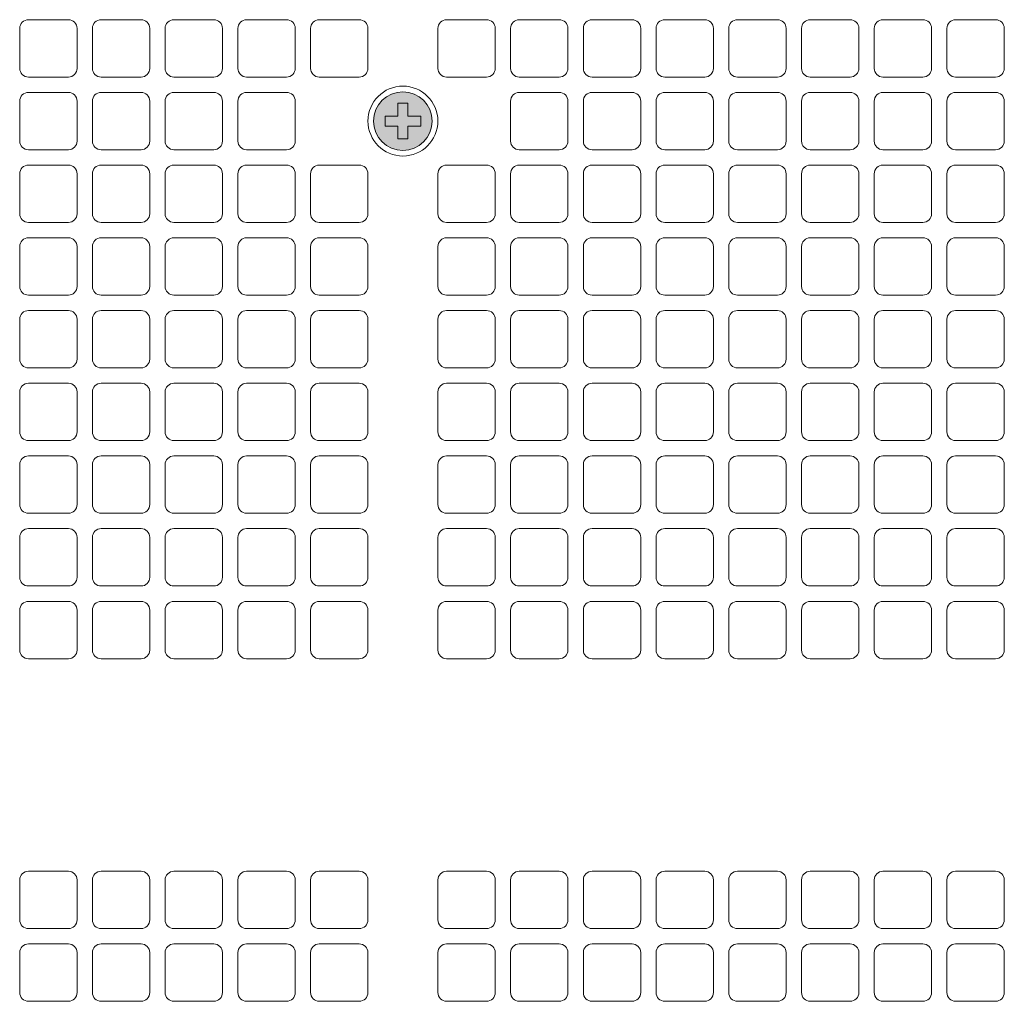
# Model space of a CAD drawing. Extents: x 0 to 114, y -29 to 71.
# Drawn here: x 97 to 100, y 22 to 25 of the extents above; entities that cross this region are included whole.
import ezdxf

# ---------------------------------------------------------------- set-up
doc = ezdxf.new("R2010")
doc.units = 0
doc.header["$LTSCALE"] = 0.5
doc.header["$MEASUREMENT"] = 0
doc.layers.get('0').update_dxf_attribs({"linetype": 'CONTINUOUS', "lineweight": 0})
doc.layers.add('Cage', color=152, linetype='CONTINUOUS', lineweight=0)
doc.layers.add('Miscellaneous', color=136, linetype='CONTINUOUS', lineweight=0)

# ---------------------------------------------------------------- blocks, each defined once
blk = doc.blocks.new('screw')
at = {"linetype": 'ByBlock', "lineweight": -2}
h = blk.add_hatch(color=7, dxfattribs=at)
edge = h.paths.add_edge_path()
edge.add_arc((0, 0), 0.1048, 0, 360)
at = {"color": 0, "linetype": 'ByBlock', "lineweight": -2}
blk.add_lwpolyline([(-0.0635, -0.0179), (-0.0179, -0.0179), (-0.0179, -0.0635, 0.023989), (0.0179, -0.0635), (0.0179, -0.0179), (0.0635, -0.0179, 0.023991), (0.0635, 0.0179), (0.0179, 0.0179), (0.0179, 0.0635, 0.023989), (-0.0179, 0.0635), (-0.0179, 0.0179), (-0.0635, 0.0179, 0.023988), (-0.0635, -0.0179, 0.953148)], format="xyb", dxfattribs=at)
blk.add_circle((0, 0), 0.1048, dxfattribs=at)

msp = doc.modelspace()

# ---------------------------------------------------------------- linework, layer by layer
at = {"layer": 'Cage'}
for points in [[(97.1273, 24.8592), (97.1273, 25.0022, 0.414214), (97.0963, 25.0332), (96.9533, 25.0332, 0.414214), (96.9223, 25.0022), (96.9223, 24.8592, 0.414214), (96.9533, 24.8282), (97.0963, 24.8282, 0.414214)], [(97.3873, 24.8592), (97.3873, 25.0022, 0.414214), (97.3563, 25.0332), (97.2133, 25.0332, 0.414214), (97.1823, 25.0022), (97.1823, 24.8592, 0.414214), (97.2133, 24.8282), (97.3563, 24.8282, 0.414214)], [(97.6473, 24.8592), (97.6473, 25.0022, 0.414214), (97.6163, 25.0332), (97.4733, 25.0332, 0.414214), (97.4423, 25.0022), (97.4423, 24.8592, 0.414214), (97.4733, 24.8282), (97.6163, 24.8282, 0.414214)], [(97.9073, 24.8592), (97.9073, 25.0022, 0.414214), (97.8763, 25.0332), (97.7333, 25.0332, 0.414214), (97.7023, 25.0022), (97.7023, 24.8592, 0.414214), (97.7333, 24.8282), (97.8763, 24.8282, 0.414214)], [(98.1673, 24.8592), (98.1673, 25.0022, 0.414214), (98.1363, 25.0332), (97.9933, 25.0332, 0.414214), (97.9623, 25.0022), (97.9623, 24.8592, 0.414214), (97.9933, 24.8282), (98.1363, 24.8282, 0.414214)], [(98.6223, 24.8592), (98.6223, 25.0022, 0.414214), (98.5913, 25.0332), (98.4483, 25.0332, 0.414214), (98.4173, 25.0022), (98.4173, 24.8592, 0.414214), (98.4483, 24.8282), (98.5913, 24.8282, 0.414214)], [(98.8823, 24.8592), (98.8823, 25.0022, 0.414214), (98.8513, 25.0332), (98.7083, 25.0332, 0.414214), (98.6773, 25.0022), (98.6773, 24.8592, 0.414214), (98.7083, 24.8282), (98.8513, 24.8282, 0.414214)], [(99.1423, 24.8592), (99.1423, 25.0022, 0.414214), (99.1113, 25.0332), (98.9683, 25.0332, 0.414214), (98.9373, 25.0022), (98.9373, 24.8592, 0.414214), (98.9683, 24.8282), (99.1113, 24.8282, 0.414214)], [(99.4023, 24.8592), (99.4023, 25.0022, 0.414214), (99.3713, 25.0332), (99.2283, 25.0332, 0.414214), (99.1973, 25.0022), (99.1973, 24.8592, 0.414214), (99.2283, 24.8282), (99.3713, 24.8282, 0.414214)], [(99.6623, 24.8592), (99.6623, 25.0022, 0.414214), (99.6313, 25.0332), (99.4883, 25.0332, 0.414214), (99.4573, 25.0022), (99.4573, 24.8592, 0.414214), (99.4883, 24.8282), (99.6313, 24.8282, 0.414214)], [(99.9223, 24.8592), (99.9223, 25.0022, 0.414214), (99.8913, 25.0332), (99.7483, 25.0332, 0.414214), (99.7173, 25.0022), (99.7173, 24.8592, 0.414214), (99.7483, 24.8282), (99.8913, 24.8282, 0.414214)], [(100.1823, 24.8592), (100.1823, 25.0022, 0.414214), (100.1513, 25.0332), (100.0083, 25.0332, 0.414214), (99.9773, 25.0022), (99.9773, 24.8592, 0.414214), (100.0083, 24.8282), (100.1513, 24.8282, 0.414214)], [(100.4423, 24.8592), (100.4423, 25.0022, 0.414214), (100.4113, 25.0332), (100.2683, 25.0332, 0.414214), (100.2373, 25.0022), (100.2373, 24.8592, 0.414214), (100.2683, 24.8282), (100.4113, 24.8282, 0.414214)], [(97.1273, 24.5992), (97.1273, 24.7422, 0.414214), (97.0963, 24.7732), (96.9533, 24.7732, 0.414214), (96.9223, 24.7422), (96.9223, 24.5992, 0.414214), (96.9533, 24.5682), (97.0963, 24.5682, 0.414214)], [(97.3873, 24.5992), (97.3873, 24.7422, 0.414214), (97.3563, 24.7732), (97.2133, 24.7732, 0.414214), (97.1823, 24.7422), (97.1823, 24.5992, 0.414214), (97.2133, 24.5682), (97.3563, 24.5682, 0.414214)], [(97.6473, 24.5992), (97.6473, 24.7422, 0.414214), (97.6163, 24.7732), (97.4733, 24.7732, 0.414214), (97.4423, 24.7422), (97.4423, 24.5992, 0.414214), (97.4733, 24.5682), (97.6163, 24.5682, 0.414214)], [(97.9073, 24.5992), (97.9073, 24.7422, 0.414214), (97.8763, 24.7732), (97.7333, 24.7732, 0.414214), (97.7023, 24.7422), (97.7023, 24.5992, 0.414214), (97.7333, 24.5682), (97.8763, 24.5682, 0.414214)], [(98.8823, 24.5992), (98.8823, 24.7422, 0.414214), (98.8513, 24.7732), (98.7083, 24.7732, 0.414214), (98.6773, 24.7422), (98.6773, 24.5992, 0.414214), (98.7083, 24.5682), (98.8513, 24.5682, 0.414214)], [(99.1423, 24.5992), (99.1423, 24.7422, 0.414214), (99.1113, 24.7732), (98.9683, 24.7732, 0.414214), (98.9373, 24.7422), (98.9373, 24.5992, 0.414214), (98.9683, 24.5682), (99.1113, 24.5682, 0.414214)], [(99.4023, 24.5992), (99.4023, 24.7422, 0.414214), (99.3713, 24.7732), (99.2283, 24.7732, 0.414214), (99.1973, 24.7422), (99.1973, 24.5992, 0.414214), (99.2283, 24.5682), (99.3713, 24.5682, 0.414214)], [(99.6623, 24.5992), (99.6623, 24.7422, 0.414214), (99.6313, 24.7732), (99.4883, 24.7732, 0.414214), (99.4573, 24.7422), (99.4573, 24.5992, 0.414214), (99.4883, 24.5682), (99.6313, 24.5682, 0.414214)], [(99.9223, 24.5992), (99.9223, 24.7422, 0.414214), (99.8913, 24.7732), (99.7483, 24.7732, 0.414214), (99.7173, 24.7422), (99.7173, 24.5992, 0.414214), (99.7483, 24.5682), (99.8913, 24.5682, 0.414214)], [(100.1823, 24.5992), (100.1823, 24.7422, 0.414214), (100.1513, 24.7732), (100.0083, 24.7732, 0.414214), (99.9773, 24.7422), (99.9773, 24.5992, 0.414214), (100.0083, 24.5682), (100.1513, 24.5682, 0.414214)], [(100.4423, 24.5992), (100.4423, 24.7422, 0.414214), (100.4113, 24.7732), (100.2683, 24.7732, 0.414214), (100.2373, 24.7422), (100.2373, 24.5992, 0.414214), (100.2683, 24.5682), (100.4113, 24.5682, 0.414214)], [(97.1273, 24.3392), (97.1273, 24.4822, 0.414214), (97.0963, 24.5132), (96.9533, 24.5132, 0.414214), (96.9223, 24.4822), (96.9223, 24.3392, 0.414214), (96.9533, 24.3082), (97.0963, 24.3082, 0.414214)], [(97.3873, 24.3392), (97.3873, 24.4822, 0.414214), (97.3563, 24.5132), (97.2133, 24.5132, 0.414214), (97.1823, 24.4822), (97.1823, 24.3392, 0.414214), (97.2133, 24.3082), (97.3563, 24.3082, 0.414214)], [(97.6473, 24.3392), (97.6473, 24.4822, 0.414214), (97.6163, 24.5132), (97.4733, 24.5132, 0.414214), (97.4423, 24.4822), (97.4423, 24.3392, 0.414214), (97.4733, 24.3082), (97.6163, 24.3082, 0.414214)], [(97.9073, 24.3392), (97.9073, 24.4822, 0.414214), (97.8763, 24.5132), (97.7333, 24.5132, 0.414214), (97.7023, 24.4822), (97.7023, 24.3392, 0.414214), (97.7333, 24.3082), (97.8763, 24.3082, 0.414214)], [(98.1673, 24.3392), (98.1673, 24.4822, 0.414214), (98.1363, 24.5132), (97.9933, 24.5132, 0.414214), (97.9623, 24.4822), (97.9623, 24.3392, 0.414214), (97.9933, 24.3082), (98.1363, 24.3082, 0.414214)], [(98.6223, 24.3392), (98.6223, 24.4822, 0.414214), (98.5913, 24.5132), (98.4483, 24.5132, 0.414214), (98.4173, 24.4822), (98.4173, 24.3392, 0.414214), (98.4483, 24.3082), (98.5913, 24.3082, 0.414214)], [(98.8823, 24.3392), (98.8823, 24.4822, 0.414214), (98.8513, 24.5132), (98.7083, 24.5132, 0.414214), (98.6773, 24.4822), (98.6773, 24.3392, 0.414214), (98.7083, 24.3082), (98.8513, 24.3082, 0.414214)], [(99.1423, 24.3392), (99.1423, 24.4822, 0.414214), (99.1113, 24.5132), (98.9683, 24.5132, 0.414214), (98.9373, 24.4822), (98.9373, 24.3392, 0.414214), (98.9683, 24.3082), (99.1113, 24.3082, 0.414214)], [(99.4023, 24.3392), (99.4023, 24.4822, 0.414214), (99.3713, 24.5132), (99.2283, 24.5132, 0.414214), (99.1973, 24.4822), (99.1973, 24.3392, 0.414214), (99.2283, 24.3082), (99.3713, 24.3082, 0.414214)], [(99.6623, 24.3392), (99.6623, 24.4822, 0.414214), (99.6313, 24.5132), (99.4883, 24.5132, 0.414214), (99.4573, 24.4822), (99.4573, 24.3392, 0.414214), (99.4883, 24.3082), (99.6313, 24.3082, 0.414214)], [(99.9223, 24.3392), (99.9223, 24.4822, 0.414214), (99.8913, 24.5132), (99.7483, 24.5132, 0.414214), (99.7173, 24.4822), (99.7173, 24.3392, 0.414214), (99.7483, 24.3082), (99.8913, 24.3082, 0.414214)], [(100.1823, 24.3392), (100.1823, 24.4822, 0.414214), (100.1513, 24.5132), (100.0083, 24.5132, 0.414214), (99.9773, 24.4822), (99.9773, 24.3392, 0.414214), (100.0083, 24.3082), (100.1513, 24.3082, 0.414214)], [(100.4423, 24.3392), (100.4423, 24.4822, 0.414214), (100.4113, 24.5132), (100.2683, 24.5132, 0.414214), (100.2373, 24.4822), (100.2373, 24.3392, 0.414214), (100.2683, 24.3082), (100.4113, 24.3082, 0.414214)], [(97.1273, 24.0792), (97.1273, 24.2222, 0.414214), (97.0963, 24.2532), (96.9533, 24.2532, 0.414214), (96.9223, 24.2222), (96.9223, 24.0792, 0.414214), (96.9533, 24.0482), (97.0963, 24.0482, 0.414214)], [(97.3873, 24.0792), (97.3873, 24.2222, 0.414214), (97.3563, 24.2532), (97.2133, 24.2532, 0.414214), (97.1823, 24.2222), (97.1823, 24.0792, 0.414214), (97.2133, 24.0482), (97.3563, 24.0482, 0.414214)], [(97.6473, 24.0792), (97.6473, 24.2222, 0.414214), (97.6163, 24.2532), (97.4733, 24.2532, 0.414214), (97.4423, 24.2222), (97.4423, 24.0792, 0.414214), (97.4733, 24.0482), (97.6163, 24.0482, 0.414214)], [(97.9073, 24.0792), (97.9073, 24.2222, 0.414214), (97.8763, 24.2532), (97.7333, 24.2532, 0.414214), (97.7023, 24.2222), (97.7023, 24.0792, 0.414214), (97.7333, 24.0482), (97.8763, 24.0482, 0.414214)], [(98.1673, 24.0792), (98.1673, 24.2222, 0.414214), (98.1363, 24.2532), (97.9933, 24.2532, 0.414214), (97.9623, 24.2222), (97.9623, 24.0792, 0.414214), (97.9933, 24.0482), (98.1363, 24.0482, 0.414214)], [(98.6223, 24.0792), (98.6223, 24.2222, 0.414214), (98.5913, 24.2532), (98.4483, 24.2532, 0.414214), (98.4173, 24.2222), (98.4173, 24.0792, 0.414214), (98.4483, 24.0482), (98.5913, 24.0482, 0.414214)], [(98.8823, 24.0792), (98.8823, 24.2222, 0.414214), (98.8513, 24.2532), (98.7083, 24.2532, 0.414214), (98.6773, 24.2222), (98.6773, 24.0792, 0.414214), (98.7083, 24.0482), (98.8513, 24.0482, 0.414214)], [(99.1423, 24.0792), (99.1423, 24.2222, 0.414214), (99.1113, 24.2532), (98.9683, 24.2532, 0.414214), (98.9373, 24.2222), (98.9373, 24.0792, 0.414214), (98.9683, 24.0482), (99.1113, 24.0482, 0.414214)], [(99.4023, 24.0792), (99.4023, 24.2222, 0.414214), (99.3713, 24.2532), (99.2283, 24.2532, 0.414214), (99.1973, 24.2222), (99.1973, 24.0792, 0.414214), (99.2283, 24.0482), (99.3713, 24.0482, 0.414214)], [(99.6623, 24.0792), (99.6623, 24.2222, 0.414214), (99.6313, 24.2532), (99.4883, 24.2532, 0.414214), (99.4573, 24.2222), (99.4573, 24.0792, 0.414214), (99.4883, 24.0482), (99.6313, 24.0482, 0.414214)], [(99.9223, 24.0792), (99.9223, 24.2222, 0.414214), (99.8913, 24.2532), (99.7483, 24.2532, 0.414214), (99.7173, 24.2222), (99.7173, 24.0792, 0.414214), (99.7483, 24.0482), (99.8913, 24.0482, 0.414214)], [(100.1823, 24.0792), (100.1823, 24.2222, 0.414214), (100.1513, 24.2532), (100.0083, 24.2532, 0.414214), (99.9773, 24.2222), (99.9773, 24.0792, 0.414214), (100.0083, 24.0482), (100.1513, 24.0482, 0.414214)], [(100.4423, 24.0792), (100.4423, 24.2222, 0.414214), (100.4113, 24.2532), (100.2683, 24.2532, 0.414214), (100.2373, 24.2222), (100.2373, 24.0792, 0.414214), (100.2683, 24.0482), (100.4113, 24.0482, 0.414214)], [(97.1273, 23.8192), (97.1273, 23.9622, 0.414214), (97.0963, 23.9932), (96.9533, 23.9932, 0.414214), (96.9223, 23.9622), (96.9223, 23.8192, 0.414214), (96.9533, 23.7882), (97.0963, 23.7882, 0.414214)], [(97.3873, 23.8192), (97.3873, 23.9622, 0.414214), (97.3563, 23.9932), (97.2133, 23.9932, 0.414214), (97.1823, 23.9622), (97.1823, 23.8192, 0.414214), (97.2133, 23.7882), (97.3563, 23.7882, 0.414214)], [(97.6473, 23.8192), (97.6473, 23.9622, 0.414214), (97.6163, 23.9932), (97.4733, 23.9932, 0.414214), (97.4423, 23.9622), (97.4423, 23.8192, 0.414214), (97.4733, 23.7882), (97.6163, 23.7882, 0.414214)], [(97.9073, 23.8192), (97.9073, 23.9622, 0.414214), (97.8763, 23.9932), (97.7333, 23.9932, 0.414214), (97.7023, 23.9622), (97.7023, 23.8192, 0.414214), (97.7333, 23.7882), (97.8763, 23.7882, 0.414214)], [(98.1673, 23.8192), (98.1673, 23.9622, 0.414214), (98.1363, 23.9932), (97.9933, 23.9932, 0.414214), (97.9623, 23.9622), (97.9623, 23.8192, 0.414214), (97.9933, 23.7882), (98.1363, 23.7882, 0.414214)], [(98.6223, 23.8192), (98.6223, 23.9622, 0.414214), (98.5913, 23.9932), (98.4483, 23.9932, 0.414214), (98.4173, 23.9622), (98.4173, 23.8192, 0.414214), (98.4483, 23.7882), (98.5913, 23.7882, 0.414214)], [(98.8823, 23.8192), (98.8823, 23.9622, 0.414214), (98.8513, 23.9932), (98.7083, 23.9932, 0.414214), (98.6773, 23.9622), (98.6773, 23.8192, 0.414214), (98.7083, 23.7882), (98.8513, 23.7882, 0.414214)], [(99.1423, 23.8192), (99.1423, 23.9622, 0.414214), (99.1113, 23.9932), (98.9683, 23.9932, 0.414214), (98.9373, 23.9622), (98.9373, 23.8192, 0.414214), (98.9683, 23.7882), (99.1113, 23.7882, 0.414214)], [(99.4023, 23.8192), (99.4023, 23.9622, 0.414214), (99.3713, 23.9932), (99.2283, 23.9932, 0.414214), (99.1973, 23.9622), (99.1973, 23.8192, 0.414214), (99.2283, 23.7882), (99.3713, 23.7882, 0.414214)], [(99.6623, 23.8192), (99.6623, 23.9622, 0.414214), (99.6313, 23.9932), (99.4883, 23.9932, 0.414214), (99.4573, 23.9622), (99.4573, 23.8192, 0.414214), (99.4883, 23.7882), (99.6313, 23.7882, 0.414214)], [(99.9223, 23.8192), (99.9223, 23.9622, 0.414214), (99.8913, 23.9932), (99.7483, 23.9932, 0.414214), (99.7173, 23.9622), (99.7173, 23.8192, 0.414214), (99.7483, 23.7882), (99.8913, 23.7882, 0.414214)], [(100.1823, 23.8192), (100.1823, 23.9622, 0.414214), (100.1513, 23.9932), (100.0083, 23.9932, 0.414214), (99.9773, 23.9622), (99.9773, 23.8192, 0.414214), (100.0083, 23.7882), (100.1513, 23.7882, 0.414214)], [(100.4423, 23.8192), (100.4423, 23.9622, 0.414214), (100.4113, 23.9932), (100.2683, 23.9932, 0.414214), (100.2373, 23.9622), (100.2373, 23.8192, 0.414214), (100.2683, 23.7882), (100.4113, 23.7882, 0.414214)], [(97.1273, 23.5592), (97.1273, 23.7022, 0.414214), (97.0963, 23.7332), (96.9533, 23.7332, 0.414214), (96.9223, 23.7022), (96.9223, 23.5592, 0.414214), (96.9533, 23.5282), (97.0963, 23.5282, 0.414214)], [(97.3873, 23.5592), (97.3873, 23.7022, 0.414214), (97.3563, 23.7332), (97.2133, 23.7332, 0.414214), (97.1823, 23.7022), (97.1823, 23.5592, 0.414214), (97.2133, 23.5282), (97.3563, 23.5282, 0.414214)], [(97.6473, 23.5592), (97.6473, 23.7022, 0.414214), (97.6163, 23.7332), (97.4733, 23.7332, 0.414214), (97.4423, 23.7022), (97.4423, 23.5592, 0.414214), (97.4733, 23.5282), (97.6163, 23.5282, 0.414214)], [(97.9073, 23.5592), (97.9073, 23.7022, 0.414214), (97.8763, 23.7332), (97.7333, 23.7332, 0.414214), (97.7023, 23.7022), (97.7023, 23.5592, 0.414214), (97.7333, 23.5282), (97.8763, 23.5282, 0.414214)], [(98.1673, 23.5592), (98.1673, 23.7022, 0.414214), (98.1363, 23.7332), (97.9933, 23.7332, 0.414214), (97.9623, 23.7022), (97.9623, 23.5592, 0.414214), (97.9933, 23.5282), (98.1363, 23.5282, 0.414214)], [(98.6223, 23.5592), (98.6223, 23.7022, 0.414214), (98.5913, 23.7332), (98.4483, 23.7332, 0.414214), (98.4173, 23.7022), (98.4173, 23.5592, 0.414214), (98.4483, 23.5282), (98.5913, 23.5282, 0.414214)], [(98.8823, 23.5592), (98.8823, 23.7022, 0.414214), (98.8513, 23.7332), (98.7083, 23.7332, 0.414214), (98.6773, 23.7022), (98.6773, 23.5592, 0.414214), (98.7083, 23.5282), (98.8513, 23.5282, 0.414214)], [(99.1423, 23.5592), (99.1423, 23.7022, 0.414214), (99.1113, 23.7332), (98.9683, 23.7332, 0.414214), (98.9373, 23.7022), (98.9373, 23.5592, 0.414214), (98.9683, 23.5282), (99.1113, 23.5282, 0.414214)], [(99.4023, 23.5592), (99.4023, 23.7022, 0.414214), (99.3713, 23.7332), (99.2283, 23.7332, 0.414214), (99.1973, 23.7022), (99.1973, 23.5592, 0.414214), (99.2283, 23.5282), (99.3713, 23.5282, 0.414214)], [(99.6623, 23.5592), (99.6623, 23.7022, 0.414214), (99.6313, 23.7332), (99.4883, 23.7332, 0.414214), (99.4573, 23.7022), (99.4573, 23.5592, 0.414214), (99.4883, 23.5282), (99.6313, 23.5282, 0.414214)], [(99.9223, 23.5592), (99.9223, 23.7022, 0.414214), (99.8913, 23.7332), (99.7483, 23.7332, 0.414214), (99.7173, 23.7022), (99.7173, 23.5592, 0.414214), (99.7483, 23.5282), (99.8913, 23.5282, 0.414214)], [(100.1823, 23.5592), (100.1823, 23.7022, 0.414214), (100.1513, 23.7332), (100.0083, 23.7332, 0.414214), (99.9773, 23.7022), (99.9773, 23.5592, 0.414214), (100.0083, 23.5282), (100.1513, 23.5282, 0.414214)], [(100.4423, 23.5592), (100.4423, 23.7022, 0.414214), (100.4113, 23.7332), (100.2683, 23.7332, 0.414214), (100.2373, 23.7022), (100.2373, 23.5592, 0.414214), (100.2683, 23.5282), (100.4113, 23.5282, 0.414214)], [(97.1273, 23.2992), (97.1273, 23.4422, 0.414214), (97.0963, 23.4732), (96.9533, 23.4732, 0.414214), (96.9223, 23.4422), (96.9223, 23.2992, 0.414214), (96.9533, 23.2682), (97.0963, 23.2682, 0.414214)], [(97.3873, 23.2992), (97.3873, 23.4422, 0.414214), (97.3563, 23.4732), (97.2133, 23.4732, 0.414214), (97.1823, 23.4422), (97.1823, 23.2992, 0.414214), (97.2133, 23.2682), (97.3563, 23.2682, 0.414214)], [(97.6473, 23.2992), (97.6473, 23.4422, 0.414214), (97.6163, 23.4732), (97.4733, 23.4732, 0.414214), (97.4423, 23.4422), (97.4423, 23.2992, 0.414214), (97.4733, 23.2682), (97.6163, 23.2682, 0.414214)], [(97.9073, 23.2992), (97.9073, 23.4422, 0.414214), (97.8763, 23.4732), (97.7333, 23.4732, 0.414214), (97.7023, 23.4422), (97.7023, 23.2992, 0.414214), (97.7333, 23.2682), (97.8763, 23.2682, 0.414214)], [(98.1673, 23.2992), (98.1673, 23.4422, 0.414214), (98.1363, 23.4732), (97.9933, 23.4732, 0.414214), (97.9623, 23.4422), (97.9623, 23.2992, 0.414214), (97.9933, 23.2682), (98.1363, 23.2682, 0.414214)], [(98.6223, 23.2992), (98.6223, 23.4422, 0.414214), (98.5913, 23.4732), (98.4483, 23.4732, 0.414214), (98.4173, 23.4422), (98.4173, 23.2992, 0.414214), (98.4483, 23.2682), (98.5913, 23.2682, 0.414214)], [(98.8823, 23.2992), (98.8823, 23.4422, 0.414214), (98.8513, 23.4732), (98.7083, 23.4732, 0.414214), (98.6773, 23.4422), (98.6773, 23.2992, 0.414214), (98.7083, 23.2682), (98.8513, 23.2682, 0.414214)], [(99.1423, 23.2992), (99.1423, 23.4422, 0.414214), (99.1113, 23.4732), (98.9683, 23.4732, 0.414214), (98.9373, 23.4422), (98.9373, 23.2992, 0.414214), (98.9683, 23.2682), (99.1113, 23.2682, 0.414214)], [(99.4023, 23.2992), (99.4023, 23.4422, 0.414214), (99.3713, 23.4732), (99.2283, 23.4732, 0.414214), (99.1973, 23.4422), (99.1973, 23.2992, 0.414214), (99.2283, 23.2682), (99.3713, 23.2682, 0.414214)], [(99.6623, 23.2992), (99.6623, 23.4422, 0.414214), (99.6313, 23.4732), (99.4883, 23.4732, 0.414214), (99.4573, 23.4422), (99.4573, 23.2992, 0.414214), (99.4883, 23.2682), (99.6313, 23.2682, 0.414214)], [(99.9223, 23.2992), (99.9223, 23.4422, 0.414214), (99.8913, 23.4732), (99.7483, 23.4732, 0.414214), (99.7173, 23.4422), (99.7173, 23.2992, 0.414214), (99.7483, 23.2682), (99.8913, 23.2682, 0.414214)], [(100.1823, 23.2992), (100.1823, 23.4422, 0.414214), (100.1513, 23.4732), (100.0083, 23.4732, 0.414214), (99.9773, 23.4422), (99.9773, 23.2992, 0.414214), (100.0083, 23.2682), (100.1513, 23.2682, 0.414214)], [(100.4423, 23.2992), (100.4423, 23.4422, 0.414214), (100.4113, 23.4732), (100.2683, 23.4732, 0.414214), (100.2373, 23.4422), (100.2373, 23.2992, 0.414214), (100.2683, 23.2682), (100.4113, 23.2682, 0.414214)], [(97.1273, 23.0392), (97.1273, 23.1822, 0.414214), (97.0963, 23.2132), (96.9533, 23.2132, 0.414214), (96.9223, 23.1822), (96.9223, 23.0392, 0.414214), (96.9533, 23.0082), (97.0963, 23.0082, 0.414214)], [(97.3873, 23.0392), (97.3873, 23.1822, 0.414214), (97.3563, 23.2132), (97.2133, 23.2132, 0.414214), (97.1823, 23.1822), (97.1823, 23.0392, 0.414214), (97.2133, 23.0082), (97.3563, 23.0082, 0.414214)], [(97.6473, 23.0392), (97.6473, 23.1822, 0.414214), (97.6163, 23.2132), (97.4733, 23.2132, 0.414214), (97.4423, 23.1822), (97.4423, 23.0392, 0.414214), (97.4733, 23.0082), (97.6163, 23.0082, 0.414214)], [(97.9073, 23.0392), (97.9073, 23.1822, 0.414214), (97.8763, 23.2132), (97.7333, 23.2132, 0.414214), (97.7023, 23.1822), (97.7023, 23.0392, 0.414214), (97.7333, 23.0082), (97.8763, 23.0082, 0.414214)], [(98.1673, 23.0392), (98.1673, 23.1822, 0.414214), (98.1363, 23.2132), (97.9933, 23.2132, 0.414214), (97.9623, 23.1822), (97.9623, 23.0392, 0.414214), (97.9933, 23.0082), (98.1363, 23.0082, 0.414214)], [(98.6223, 23.0392), (98.6223, 23.1822, 0.414214), (98.5913, 23.2132), (98.4483, 23.2132, 0.414214), (98.4173, 23.1822), (98.4173, 23.0392, 0.414214), (98.4483, 23.0082), (98.5913, 23.0082, 0.414214)], [(98.8823, 23.0392), (98.8823, 23.1822, 0.414214), (98.8513, 23.2132), (98.7083, 23.2132, 0.414214), (98.6773, 23.1822), (98.6773, 23.0392, 0.414214), (98.7083, 23.0082), (98.8513, 23.0082, 0.414214)], [(99.1423, 23.0392), (99.1423, 23.1822, 0.414214), (99.1113, 23.2132), (98.9683, 23.2132, 0.414214), (98.9373, 23.1822), (98.9373, 23.0392, 0.414214), (98.9683, 23.0082), (99.1113, 23.0082, 0.414214)], [(99.4023, 23.0392), (99.4023, 23.1822, 0.414214), (99.3713, 23.2132), (99.2283, 23.2132, 0.414214), (99.1973, 23.1822), (99.1973, 23.0392, 0.414214), (99.2283, 23.0082), (99.3713, 23.0082, 0.414214)], [(99.6623, 23.0392), (99.6623, 23.1822, 0.414214), (99.6313, 23.2132), (99.4883, 23.2132, 0.414214), (99.4573, 23.1822), (99.4573, 23.0392, 0.414214), (99.4883, 23.0082), (99.6313, 23.0082, 0.414214)], [(99.9223, 23.0392), (99.9223, 23.1822, 0.414214), (99.8913, 23.2132), (99.7483, 23.2132, 0.414214), (99.7173, 23.1822), (99.7173, 23.0392, 0.414214), (99.7483, 23.0082), (99.8913, 23.0082, 0.414214)], [(100.1823, 23.0392), (100.1823, 23.1822, 0.414214), (100.1513, 23.2132), (100.0083, 23.2132, 0.414214), (99.9773, 23.1822), (99.9773, 23.0392, 0.414214), (100.0083, 23.0082), (100.1513, 23.0082, 0.414214)], [(100.4423, 23.0392), (100.4423, 23.1822, 0.414214), (100.4113, 23.2132), (100.2683, 23.2132, 0.414214), (100.2373, 23.1822), (100.2373, 23.0392, 0.414214), (100.2683, 23.0082), (100.4113, 23.0082, 0.414214)], [(97.1273, 22.7792), (97.1273, 22.9222, 0.414214), (97.0963, 22.9532), (96.9533, 22.9532, 0.414214), (96.9223, 22.9222), (96.9223, 22.7792, 0.414214), (96.9533, 22.7482), (97.0963, 22.7482, 0.414214)], [(97.3873, 22.7792), (97.3873, 22.9222, 0.414214), (97.3563, 22.9532), (97.2133, 22.9532, 0.414214), (97.1823, 22.9222), (97.1823, 22.7792, 0.414214), (97.2133, 22.7482), (97.3563, 22.7482, 0.414214)], [(97.6473, 22.7792), (97.6473, 22.9222, 0.414214), (97.6163, 22.9532), (97.4733, 22.9532, 0.414214), (97.4423, 22.9222), (97.4423, 22.7792, 0.414214), (97.4733, 22.7482), (97.6163, 22.7482, 0.414214)], [(97.9073, 22.7792), (97.9073, 22.9222, 0.414214), (97.8763, 22.9532), (97.7333, 22.9532, 0.414214), (97.7023, 22.9222), (97.7023, 22.7792, 0.414214), (97.7333, 22.7482), (97.8763, 22.7482, 0.414214)], [(98.1673, 22.7792), (98.1673, 22.9222, 0.414214), (98.1363, 22.9532), (97.9933, 22.9532, 0.414214), (97.9623, 22.9222), (97.9623, 22.7792, 0.414214), (97.9933, 22.7482), (98.1363, 22.7482, 0.414214)], [(98.6223, 22.7792), (98.6223, 22.9222, 0.414214), (98.5913, 22.9532), (98.4483, 22.9532, 0.414214), (98.4173, 22.9222), (98.4173, 22.7792, 0.414214), (98.4483, 22.7482), (98.5913, 22.7482, 0.414214)], [(98.8823, 22.7792), (98.8823, 22.9222, 0.414214), (98.8513, 22.9532), (98.7083, 22.9532, 0.414214), (98.6773, 22.9222), (98.6773, 22.7792, 0.414214), (98.7083, 22.7482), (98.8513, 22.7482, 0.414214)], [(99.1423, 22.7792), (99.1423, 22.9222, 0.414214), (99.1113, 22.9532), (98.9683, 22.9532, 0.414214), (98.9373, 22.9222), (98.9373, 22.7792, 0.414214), (98.9683, 22.7482), (99.1113, 22.7482, 0.414214)], [(99.4023, 22.7792), (99.4023, 22.9222, 0.414214), (99.3713, 22.9532), (99.2283, 22.9532, 0.414214), (99.1973, 22.9222), (99.1973, 22.7792, 0.414214), (99.2283, 22.7482), (99.3713, 22.7482, 0.414214)], [(99.6623, 22.7792), (99.6623, 22.9222, 0.414214), (99.6313, 22.9532), (99.4883, 22.9532, 0.414214), (99.4573, 22.9222), (99.4573, 22.7792, 0.414214), (99.4883, 22.7482), (99.6313, 22.7482, 0.414214)], [(99.9223, 22.7792), (99.9223, 22.9222, 0.414214), (99.8913, 22.9532), (99.7483, 22.9532, 0.414214), (99.7173, 22.9222), (99.7173, 22.7792, 0.414214), (99.7483, 22.7482), (99.8913, 22.7482, 0.414214)], [(100.1823, 22.7792), (100.1823, 22.9222, 0.414214), (100.1513, 22.9532), (100.0083, 22.9532, 0.414214), (99.9773, 22.9222), (99.9773, 22.7792, 0.414214), (100.0083, 22.7482), (100.1513, 22.7482, 0.414214)], [(100.4423, 22.7792), (100.4423, 22.9222, 0.414214), (100.4113, 22.9532), (100.2683, 22.9532, 0.414214), (100.2373, 22.9222), (100.2373, 22.7792, 0.414214), (100.2683, 22.7482), (100.4113, 22.7482, 0.414214)], [(97.1273, 21.8142), (97.1273, 21.9572, 0.414214), (97.0963, 21.9882), (96.9533, 21.9882, 0.414214), (96.9223, 21.9572), (96.9223, 21.8142, 0.414214), (96.9533, 21.7832), (97.0963, 21.7832, 0.414214)], [(97.3873, 21.8142), (97.3873, 21.9572, 0.414214), (97.3563, 21.9882), (97.2133, 21.9882, 0.414214), (97.1823, 21.9572), (97.1823, 21.8142, 0.414214), (97.2133, 21.7832), (97.3563, 21.7832, 0.414214)], [(97.6473, 21.8142), (97.6473, 21.9572, 0.414214), (97.6163, 21.9882), (97.4733, 21.9882, 0.414214), (97.4423, 21.9572), (97.4423, 21.8142, 0.414214), (97.4733, 21.7832), (97.6163, 21.7832, 0.414214)], [(97.9073, 21.8142), (97.9073, 21.9572, 0.414214), (97.8763, 21.9882), (97.7333, 21.9882, 0.414214), (97.7023, 21.9572), (97.7023, 21.8142, 0.414214), (97.7333, 21.7832), (97.8763, 21.7832, 0.414214)], [(98.1673, 21.8142), (98.1673, 21.9572, 0.414214), (98.1363, 21.9882), (97.9933, 21.9882, 0.414214), (97.9623, 21.9572), (97.9623, 21.8142, 0.414214), (97.9933, 21.7832), (98.1363, 21.7832, 0.414214)], [(98.6223, 21.8142), (98.6223, 21.9572, 0.414214), (98.5913, 21.9882), (98.4483, 21.9882, 0.414214), (98.4173, 21.9572), (98.4173, 21.8142, 0.414214), (98.4483, 21.7832), (98.5913, 21.7832, 0.414214)], [(98.8823, 21.8142), (98.8823, 21.9572, 0.414214), (98.8513, 21.9882), (98.7083, 21.9882, 0.414214), (98.6773, 21.9572), (98.6773, 21.8142, 0.414214), (98.7083, 21.7832), (98.8513, 21.7832, 0.414214)], [(99.1423, 21.8142), (99.1423, 21.9572, 0.414214), (99.1113, 21.9882), (98.9683, 21.9882, 0.414214), (98.9373, 21.9572), (98.9373, 21.8142, 0.414214), (98.9683, 21.7832), (99.1113, 21.7832, 0.414214)], [(99.4023, 21.8142), (99.4023, 21.9572, 0.414214), (99.3713, 21.9882), (99.2283, 21.9882, 0.414214), (99.1973, 21.9572), (99.1973, 21.8142, 0.414214), (99.2283, 21.7832), (99.3713, 21.7832, 0.414214)], [(99.6623, 21.8142), (99.6623, 21.9572, 0.414214), (99.6313, 21.9882), (99.4883, 21.9882, 0.414214), (99.4573, 21.9572), (99.4573, 21.8142, 0.414214), (99.4883, 21.7832), (99.6313, 21.7832, 0.414214)], [(99.9223, 21.8142), (99.9223, 21.9572, 0.414214), (99.8913, 21.9882), (99.7483, 21.9882, 0.414214), (99.7173, 21.9572), (99.7173, 21.8142, 0.414214), (99.7483, 21.7832), (99.8913, 21.7832, 0.414214)], [(100.1823, 21.8142), (100.1823, 21.9572, 0.414214), (100.1513, 21.9882), (100.0083, 21.9882, 0.414214), (99.9773, 21.9572), (99.9773, 21.8142, 0.414214), (100.0083, 21.7832), (100.1513, 21.7832, 0.414214)], [(100.4423, 21.8142), (100.4423, 21.9572, 0.414214), (100.4113, 21.9882), (100.2683, 21.9882, 0.414214), (100.2373, 21.9572), (100.2373, 21.8142, 0.414214), (100.2683, 21.7832), (100.4113, 21.7832, 0.414214)], [(97.1273, 21.5542), (97.1273, 21.6972, 0.414214), (97.0963, 21.7282), (96.9533, 21.7282, 0.414214), (96.9223, 21.6972), (96.9223, 21.5542, 0.414214), (96.9533, 21.5232), (97.0963, 21.5232, 0.414214)], [(97.3873, 21.5542), (97.3873, 21.6972, 0.414214), (97.3563, 21.7282), (97.2133, 21.7282, 0.414214), (97.1823, 21.6972), (97.1823, 21.5542, 0.414214), (97.2133, 21.5232), (97.3563, 21.5232, 0.414214)], [(97.6473, 21.5542), (97.6473, 21.6972, 0.414214), (97.6163, 21.7282), (97.4733, 21.7282, 0.414214), (97.4423, 21.6972), (97.4423, 21.5542, 0.414214), (97.4733, 21.5232), (97.6163, 21.5232, 0.414214)], [(97.9073, 21.5542), (97.9073, 21.6972, 0.414214), (97.8763, 21.7282), (97.7333, 21.7282, 0.414214), (97.7023, 21.6972), (97.7023, 21.5542, 0.414214), (97.7333, 21.5232), (97.8763, 21.5232, 0.414214)], [(98.1673, 21.5542), (98.1673, 21.6972, 0.414214), (98.1363, 21.7282), (97.9933, 21.7282, 0.414214), (97.9623, 21.6972), (97.9623, 21.5542, 0.414214), (97.9933, 21.5232), (98.1363, 21.5232, 0.414214)], [(98.6223, 21.5542), (98.6223, 21.6972, 0.414214), (98.5913, 21.7282), (98.4483, 21.7282, 0.414214), (98.4173, 21.6972), (98.4173, 21.5542, 0.414214), (98.4483, 21.5232), (98.5913, 21.5232, 0.414214)], [(98.8823, 21.5542), (98.8823, 21.6972, 0.414214), (98.8513, 21.7282), (98.7083, 21.7282, 0.414214), (98.6773, 21.6972), (98.6773, 21.5542, 0.414214), (98.7083, 21.5232), (98.8513, 21.5232, 0.414214)], [(99.1423, 21.5542), (99.1423, 21.6972, 0.414214), (99.1113, 21.7282), (98.9683, 21.7282, 0.414214), (98.9373, 21.6972), (98.9373, 21.5542, 0.414214), (98.9683, 21.5232), (99.1113, 21.5232, 0.414214)], [(99.4023, 21.5542), (99.4023, 21.6972, 0.414214), (99.3713, 21.7282), (99.2283, 21.7282, 0.414214), (99.1973, 21.6972), (99.1973, 21.5542, 0.414214), (99.2283, 21.5232), (99.3713, 21.5232, 0.414214)], [(99.6623, 21.5542), (99.6623, 21.6972, 0.414214), (99.6313, 21.7282), (99.4883, 21.7282, 0.414214), (99.4573, 21.6972), (99.4573, 21.5542, 0.414214), (99.4883, 21.5232), (99.6313, 21.5232, 0.414214)], [(99.9223, 21.5542), (99.9223, 21.6972, 0.414214), (99.8913, 21.7282), (99.7483, 21.7282, 0.414214), (99.7173, 21.6972), (99.7173, 21.5542, 0.414214), (99.7483, 21.5232), (99.8913, 21.5232, 0.414214)], [(100.1823, 21.5542), (100.1823, 21.6972, 0.414214), (100.1513, 21.7282), (100.0083, 21.7282, 0.414214), (99.9773, 21.6972), (99.9773, 21.5542, 0.414214), (100.0083, 21.5232), (100.1513, 21.5232, 0.414214)], [(100.4423, 21.5542), (100.4423, 21.6972, 0.414214), (100.4113, 21.7282), (100.2683, 21.7282, 0.414214), (100.2373, 21.6972), (100.2373, 21.5542, 0.414214), (100.2683, 21.5232), (100.4113, 21.5232, 0.414214)]]:
    msp.add_lwpolyline(points, format="xyb", close=True, dxfattribs=at)
msp.add_circle((98.2923, 24.6707), 0.125, dxfattribs=at)

# ---------------------------------------------------------------- block references
at = {"layer": 'Miscellaneous', "rotation": 90}
msp.add_blockref('screw', (98.2923, 24.6707), dxfattribs=at)

doc.saveas('drawing.dxf')
